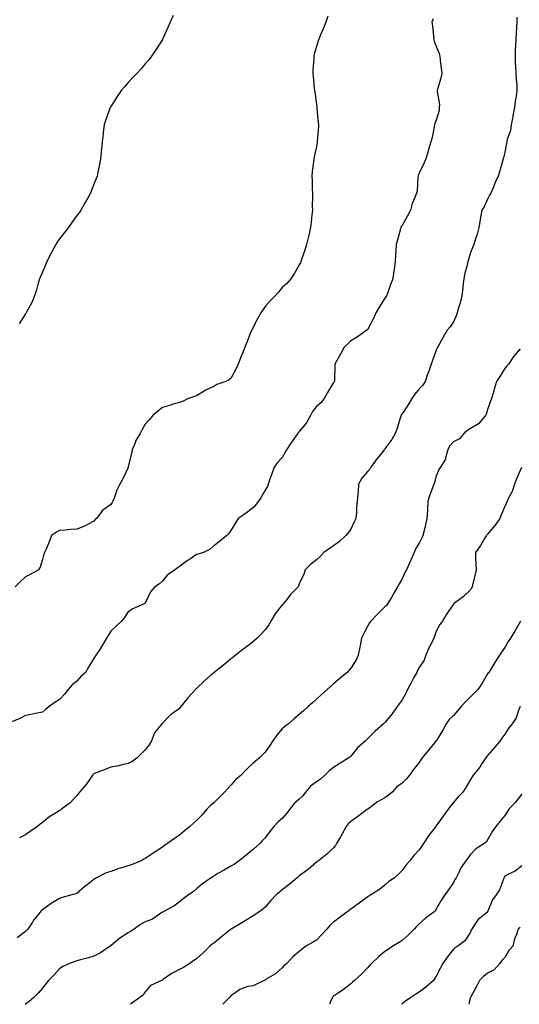
# Model space of a CAD drawing. Units: inches. Extents: x 881363 to 884003, y 7284698 to 7287338.
# Drawn here: x 883375 to 883667, y 7284698 to 7285273 of the extents above; entities that cross this region are included whole.
import ezdxf

# ---------------------------------------------------------------- set-up
doc = ezdxf.new("R2010")
doc.units = ezdxf.units.IN
doc.header["$MEASUREMENT"] = 0
doc.layers.add('Contour_88137284', color=7, linetype='Continuous', true_color=0x0fe5ac)

msp = doc.modelspace()

# ---------------------------------------------------------------- linework, layer by layer
at = {"layer": 'Contour_88137284'}
for points in [[(883554.71, 7285275.27, 3325), (883553.54, 7285271.92, 3325), (883552.05, 7285267.92, 3325), (883550.48, 7285264.35, 3325), (883549.5, 7285261.92, 3325), (883549.14, 7285260.83, 3325), (883548.05, 7285257.68, 3325), (883546.81, 7285253.16, 3325), (883546.52, 7285251.92, 3325), (883546.5, 7285250.37, 3325), (883545.99, 7285243.98, 3325), (883545.97, 7285241.92, 3325), (883546.21, 7285240.07, 3325), (883546.74, 7285233.23, 3325), (883546.9, 7285231.92, 3325), (883547.03, 7285230.89, 3325), (883548.05, 7285223.82, 3325), (883548.32, 7285222.18, 3325), (883548.35, 7285221.92, 3325), (883548.38, 7285221.59, 3325), (883549.12, 7285212.99, 3325), (883549.24, 7285211.92, 3325), (883549.19, 7285210.78, 3325), (883548.5, 7285202.38, 3325), (883548.48, 7285201.92, 3325), (883548.43, 7285201.54, 3325), (883548.05, 7285199.26, 3325), (883546.8, 7285193.17, 3325), (883546.46, 7285191.92, 3325), (883546.27, 7285190.14, 3325), (883545.6, 7285184.37, 3325), (883545.34, 7285181.92, 3325), (883545.5, 7285179.37, 3325), (883545.53, 7285174.45, 3325), (883545.66, 7285171.92, 3325), (883545.75, 7285169.62, 3325), (883545.62, 7285164.35, 3325), (883545.71, 7285161.92, 3325), (883545.45, 7285159.32, 3325), (883544.89, 7285155.07, 3325), (883544.6, 7285151.92, 3325), (883543.56, 7285147.44, 3325), (883543.37, 7285146.6, 3325), (883542.3, 7285141.92, 3325), (883541.29, 7285138.68, 3325), (883539.3, 7285133.17, 3325), (883538.88, 7285131.92, 3325), (883538.66, 7285131.31, 3325), (883538.05, 7285130.1, 3325), (883535.1, 7285124.87, 3325), (883533.11, 7285121.92, 3325), (883530.76, 7285119.21, 3325), (883528.05, 7285116.71, 3325), (883525.83, 7285114.14, 3325), (883523.96, 7285111.92, 3325), (883520.94, 7285109.03, 3325), (883518.05, 7285105.62, 3325), (883516.51, 7285103.46, 3325), (883515.64, 7285101.92, 3325), (883512.83, 7285097.13, 3325), (883512.45, 7285096.32, 3325), (883510.24, 7285091.92, 3325), (883509.55, 7285090.42, 3325), (883508.05, 7285086.23, 3325), (883506.72, 7285083.26, 3325), (883506.18, 7285081.92, 3325), (883504.97, 7285078.84, 3325), (883503.87, 7285076.1, 3325), (883502.28, 7285071.92, 3325), (883500.94, 7285069.03, 3325), (883498.05, 7285063.69, 3325), (883497.05, 7285062.92, 3325), (883495.09, 7285061.92, 3325), (883489.84, 7285060.12, 3325), (883488.05, 7285059.05, 3325), (883483.17, 7285056.8, 3325), (883482.43, 7285056.3, 3325), (883478.05, 7285053.59, 3325), (883476.78, 7285053.19, 3325), (883473.26, 7285051.92, 3325), (883469.75, 7285050.22, 3325), (883468.05, 7285049.68, 3325), (883464.89, 7285048.76, 3325), (883462.17, 7285047.8, 3325), (883458.05, 7285046.73, 3325), (883455.46, 7285044.51, 3325), (883452.5, 7285041.92, 3325), (883450.39, 7285039.58, 3325), (883448.05, 7285036.98, 3325), (883446.22, 7285033.76, 3325), (883445.27, 7285031.92, 3325), (883442.63, 7285027.35, 3325), (883442.18, 7285026.05, 3325), (883440.42, 7285021.92, 3325), (883439.94, 7285020.04, 3325), (883438.17, 7285012.04, 3325), (883438.14, 7285011.92, 3325), (883438.11, 7285011.85, 3325), (883438.05, 7285011.7, 3325), (883434.93, 7285005.04, 3325), (883433.29, 7285001.92, 3325), (883431.53, 7284998.44, 3325), (883429.83, 7284993.71, 3325), (883429.09, 7284991.92, 3325), (883428.73, 7284991.24, 3325), (883428.05, 7284990.07, 3325), (883423.25, 7284986.71, 3325), (883419.54, 7284981.92, 3325), (883418.78, 7284981.19, 3325), (883418.05, 7284980.24, 3325), (883414.63, 7284978.5, 3325), (883412.66, 7284977.31, 3325), (883408.05, 7284975.69, 3325), (883404.55, 7284975.43, 3325), (883401.2, 7284975.07, 3325), (883398.05, 7284974.83, 3325), (883396.15, 7284973.82, 3325), (883393.36, 7284971.92, 3325), (883391.86, 7284968.11, 3325), (883390.1, 7284963.97, 3325), (883389.25, 7284961.92, 3325), (883388.91, 7284961.05, 3325), (883388.05, 7284957.92, 3325), (883386.66, 7284953.31, 3325), (883385.73, 7284951.92, 3325), (883380.82, 7284949.15, 3325), (883378.05, 7284947.79, 3325), (883375.06, 7284944.91, 3325), (883372.09, 7284941.92, 3325)], [(883464.29, 7285275.68, 3324), (883462.64, 7285271.92, 3324), (883461.23, 7285268.74, 3324), (883458.33, 7285262.19, 3324), (883458.2, 7285261.92, 3324), (883458.15, 7285261.82, 3324), (883458.05, 7285261.67, 3324), (883454.26, 7285255.71, 3324), (883451.76, 7285251.92, 3324), (883450.09, 7285249.89, 3324), (883448.05, 7285247.41, 3324), (883445.52, 7285244.45, 3324), (883443.2, 7285241.92, 3324), (883440.69, 7285239.27, 3324), (883438.05, 7285236.49, 3324), (883435.88, 7285234.09, 3324), (883434.05, 7285231.92, 3324), (883431.64, 7285228.34, 3324), (883428.05, 7285222.55, 3324), (883427.81, 7285222.15, 3324), (883427.67, 7285221.92, 3324), (883427.45, 7285221.32, 3324), (883425.07, 7285214.9, 3324), (883424.07, 7285211.92, 3324), (883423.55, 7285207.42, 3324), (883423.4, 7285206.57, 3324), (883422.94, 7285201.92, 3324), (883422.42, 7285197.55, 3324), (883422.36, 7285196.23, 3324), (883421.95, 7285191.92, 3324), (883421.28, 7285188.69, 3324), (883420.39, 7285184.26, 3324), (883419.9, 7285181.92, 3324), (883419.42, 7285180.54, 3324), (883418.05, 7285177.11, 3324), (883416.58, 7285173.38, 3324), (883416.05, 7285171.92, 3324), (883413.56, 7285167.43, 3324), (883413.2, 7285166.77, 3324), (883410.48, 7285161.92, 3324), (883409.45, 7285160.52, 3324), (883408.05, 7285158.78, 3324), (883405.17, 7285154.8, 3324), (883403.29, 7285151.92, 3324), (883400.96, 7285149.01, 3324), (883398.05, 7285145.19, 3324), (883396.7, 7285143.27, 3324), (883395.9, 7285141.92, 3324), (883393.29, 7285137.16, 3324), (883393.12, 7285136.85, 3324), (883390.56, 7285131.92, 3324), (883389.85, 7285130.11, 3324), (883388.05, 7285125.85, 3324), (883386.8, 7285123.17, 3324), (883386.26, 7285121.92, 3324), (883385.52, 7285119.39, 3324), (883384.57, 7285115.41, 3324), (883383.34, 7285111.92, 3324), (883381.88, 7285108.09, 3324), (883378.87, 7285102.74, 3324), (883378.47, 7285101.92, 3324), (883378.3, 7285101.68, 3324), (883378.05, 7285101.34, 3324), (883374.46, 7285095.51, 3324)], [(883665.16, 7285274.81, 3327), (883665.17, 7285271.92, 3327), (883664.99, 7285268.85, 3327), (883664.62, 7285265.35, 3327), (883664.42, 7285261.92, 3327), (883664.29, 7285258.16, 3327), (883664.17, 7285255.81, 3327), (883664.03, 7285251.92, 3327), (883664.2, 7285248.07, 3327), (883664.32, 7285245.65, 3327), (883664.48, 7285241.92, 3327), (883664.62, 7285238.49, 3327), (883665.04, 7285234.93, 3327), (883665.18, 7285231.92, 3327), (883664.73, 7285228.6, 3327), (883664.22, 7285225.75, 3327), (883663.76, 7285221.92, 3327), (883662.83, 7285217.13, 3327), (883662.72, 7285216.59, 3327), (883661.81, 7285211.92, 3327), (883661.41, 7285208.56, 3327), (883659.49, 7285203.37, 3327), (883659.22, 7285201.92, 3327), (883659.1, 7285200.87, 3327), (883658.05, 7285195.94, 3327), (883657.33, 7285192.63, 3327), (883657.13, 7285191.92, 3327), (883656.77, 7285190.64, 3327), (883655.1, 7285184.87, 3327), (883654.28, 7285181.92, 3327), (883652.26, 7285177.71, 3327), (883651.21, 7285175.08, 3327), (883649.85, 7285171.92, 3327), (883649.21, 7285170.76, 3327), (883648.05, 7285168.42, 3327), (883645.97, 7285164, 3327), (883644.7, 7285161.92, 3327), (883643.96, 7285157.83, 3327), (883643.63, 7285156.34, 3327), (883642.89, 7285151.92, 3327), (883642, 7285147.97, 3327), (883640.74, 7285144.62, 3327), (883639.96, 7285141.92, 3327), (883639.35, 7285140.62, 3327), (883638.05, 7285137.33, 3327), (883636.78, 7285133.19, 3327), (883636.43, 7285131.92, 3327), (883636, 7285129.88, 3327), (883634.74, 7285125.23, 3327), (883634.15, 7285121.92, 3327), (883633.61, 7285117.49, 3327), (883633.52, 7285116.45, 3327), (883632.94, 7285111.92, 3327), (883632.08, 7285107.89, 3327), (883631.08, 7285104.96, 3327), (883630.28, 7285101.92, 3327), (883629.7, 7285100.27, 3327), (883628.05, 7285096.83, 3327), (883626.1, 7285093.87, 3327), (883624.47, 7285091.92, 3327), (883622.14, 7285087.83, 3327), (883619.69, 7285083.56, 3327), (883618.75, 7285081.92, 3327), (883618.53, 7285081.44, 3327), (883618.05, 7285080.17, 3327), (883615.9, 7285074.07, 3327), (883615.15, 7285071.92, 3327), (883613.44, 7285067.31, 3327), (883613.21, 7285066.75, 3327), (883611.59, 7285061.92, 3327), (883610.21, 7285059.76, 3327), (883608.05, 7285057.56, 3327), (883605.47, 7285054.5, 3327), (883603.8, 7285051.92, 3327), (883601.72, 7285048.25, 3327), (883598.05, 7285043.07, 3327), (883597.63, 7285042.34, 3327), (883597.51, 7285041.92, 3327), (883597.21, 7285041.08, 3327), (883595.29, 7285034.68, 3327), (883594.16, 7285031.92, 3327), (883592, 7285027.97, 3327), (883588.05, 7285022.49, 3327), (883587.8, 7285022.16, 3327), (883587.57, 7285021.92, 3327), (883585.62, 7285019.49, 3327), (883583.32, 7285016.66, 3327), (883579.92, 7285011.92, 3327), (883579.22, 7285010.75, 3327), (883578.05, 7285009.49, 3327), (883574.55, 7285005.43, 3327), (883572.67, 7285001.92, 3327), (883572.36, 7284997.61, 3327), (883572.17, 7284996.04, 3327), (883571.83, 7284991.92, 3327), (883571.53, 7284988.43, 3327), (883571.4, 7284985.27, 3327), (883571.11, 7284981.92, 3327), (883570.13, 7284979.84, 3327), (883568.05, 7284975.65, 3327), (883566.55, 7284973.41, 3327), (883565.31, 7284971.92, 3327), (883561.57, 7284968.4, 3327), (883558.05, 7284965.78, 3327), (883555.61, 7284964.36, 3327), (883552.37, 7284961.92, 3327), (883550.26, 7284959.71, 3327), (883548.05, 7284957.72, 3327), (883544.85, 7284955.11, 3327), (883541.54, 7284951.92, 3327), (883540.6, 7284949.37, 3327), (883538.05, 7284943.6, 3327), (883537.64, 7284942.32, 3327), (883537.32, 7284941.92, 3327), (883532.79, 7284937.17, 3327), (883530.88, 7284934.74, 3327), (883528.6, 7284931.92, 3327), (883528.36, 7284931.61, 3327), (883528.05, 7284931.31, 3327), (883523.87, 7284926.1, 3327), (883521.38, 7284921.92, 3327), (883520.23, 7284919.73, 3327), (883518.05, 7284916.74, 3327), (883515.78, 7284914.2, 3327), (883513.5, 7284911.92, 3327), (883510.53, 7284909.44, 3327), (883508.05, 7284907.53, 3327), (883504.92, 7284905.05, 3327), (883500.81, 7284901.92, 3327), (883499.26, 7284900.71, 3327), (883498.05, 7284899.76, 3327), (883493.75, 7284896.22, 3327), (883488.36, 7284891.92, 3327), (883488.19, 7284891.78, 3327), (883488.05, 7284891.67, 3327), (883486.19, 7284890.06, 3327), (883482.81, 7284887.16, 3327), (883478.05, 7284882.61, 3327), (883477.69, 7284882.28, 3327), (883477.33, 7284881.92, 3327), (883472.98, 7284876.99, 3327), (883472.4, 7284876.27, 3327), (883468.88, 7284871.92, 3327), (883468.53, 7284871.44, 3327), (883468.05, 7284870.8, 3327), (883463.97, 7284867.84, 3327), (883462.88, 7284867.1, 3327), (883458.05, 7284862.3, 3327), (883457.9, 7284862.08, 3327), (883457.77, 7284861.92, 3327), (883457.01, 7284860.88, 3327), (883453.45, 7284856.52, 3327), (883451.67, 7284851.92, 3327), (883450.27, 7284849.69, 3327), (883448.05, 7284846.73, 3327), (883445.61, 7284844.35, 3327), (883443.29, 7284841.92, 3327), (883440.26, 7284839.7, 3327), (883438.05, 7284838.66, 3327), (883433.86, 7284837.73, 3327), (883432.56, 7284837.41, 3327), (883428.05, 7284836.49, 3327), (883424.72, 7284835.25, 3327), (883419.34, 7284833.21, 3327), (883418.05, 7284832.73, 3327), (883417.63, 7284832.34, 3327), (883417.31, 7284831.92, 3327), (883415.66, 7284829.53, 3327), (883413.6, 7284826.37, 3327), (883409.61, 7284821.92, 3327), (883408.94, 7284821.03, 3327), (883408.05, 7284819.96, 3327), (883404.17, 7284815.8, 3327), (883399.11, 7284811.92, 3327), (883398.48, 7284811.49, 3327), (883398.05, 7284811.17, 3327), (883396.03, 7284809.9, 3327), (883392.27, 7284807.7, 3327), (883388.05, 7284804.3, 3327), (883386.75, 7284803.22, 3327), (883385.18, 7284801.92, 3327), (883380.94, 7284799.03, 3327), (883378.05, 7284796.96, 3327), (883374.62, 7284795.35, 3327)], [(883616.29, 7285273.68, 3326), (883615.49, 7285271.92, 3326), (883615.8, 7285269.67, 3326), (883616.34, 7285263.63, 3326), (883616.55, 7285261.92, 3326), (883616.89, 7285260.76, 3326), (883618.05, 7285257.57, 3326), (883619.64, 7285253.5, 3326), (883620.06, 7285251.92, 3326), (883620.25, 7285249.72, 3326), (883620.98, 7285244.85, 3326), (883621.2, 7285241.92, 3326), (883620.8, 7285239.17, 3326), (883618.74, 7285232.61, 3326), (883618.61, 7285231.92, 3326), (883618.58, 7285231.39, 3326), (883619.84, 7285223.72, 3326), (883619.78, 7285221.92, 3326), (883619.73, 7285220.24, 3326), (883618.05, 7285214.65, 3326), (883617.26, 7285212.71, 3326), (883617.09, 7285211.92, 3326), (883616.79, 7285210.65, 3326), (883615.62, 7285204.35, 3326), (883614.92, 7285201.92, 3326), (883613.52, 7285197.39, 3326), (883613.28, 7285196.69, 3326), (883611.93, 7285191.92, 3326), (883610.81, 7285189.16, 3326), (883608.05, 7285183.61, 3326), (883607.52, 7285182.45, 3326), (883607.41, 7285181.92, 3326), (883607.26, 7285181.13, 3326), (883606.79, 7285173.18, 3326), (883606.47, 7285171.92, 3326), (883605.61, 7285169.48, 3326), (883604.01, 7285165.96, 3326), (883602.95, 7285161.92, 3326), (883601.25, 7285158.72, 3326), (883598.05, 7285153.09, 3326), (883597.61, 7285152.36, 3326), (883597.43, 7285151.92, 3326), (883597.2, 7285151.07, 3326), (883595.31, 7285144.66, 3326), (883594.62, 7285141.92, 3326), (883594.36, 7285138.23, 3326), (883594.23, 7285135.74, 3326), (883593.96, 7285131.92, 3326), (883593.38, 7285127.25, 3326), (883593.33, 7285126.65, 3326), (883592.7, 7285121.92, 3326), (883591.39, 7285118.58, 3326), (883589.51, 7285113.38, 3326), (883588.96, 7285111.92, 3326), (883588.57, 7285111.4, 3326), (883588.05, 7285110.49, 3326), (883584.71, 7285105.26, 3326), (883582.82, 7285101.92, 3326), (883581.3, 7285098.67, 3326), (883578.05, 7285092.42, 3326), (883577.84, 7285092.13, 3326), (883577.55, 7285091.92, 3326), (883572.04, 7285087.93, 3326), (883568.05, 7285085.69, 3326), (883566.19, 7285083.78, 3326), (883564.2, 7285081.92, 3326), (883562.04, 7285077.93, 3326), (883559.81, 7285073.68, 3326), (883558.87, 7285071.92, 3326), (883558.88, 7285071.09, 3326), (883558.53, 7285062.4, 3326), (883558.53, 7285061.92, 3326), (883558.34, 7285061.63, 3326), (883558.05, 7285061.25, 3326), (883554.44, 7285055.52, 3326), (883552.5, 7285051.92, 3326), (883550.55, 7285049.42, 3326), (883548.05, 7285047.23, 3326), (883545.7, 7285044.26, 3326), (883544.5, 7285041.92, 3326), (883542.19, 7285037.78, 3326), (883538.05, 7285032.63, 3326), (883537.7, 7285032.27, 3326), (883537.39, 7285031.92, 3326), (883535.82, 7285029.69, 3326), (883533.51, 7285026.46, 3326), (883530.58, 7285021.92, 3326), (883529.69, 7285020.28, 3326), (883528.05, 7285017.55, 3326), (883525.36, 7285014.61, 3326), (883523.38, 7285011.92, 3326), (883522, 7285007.96, 3326), (883520.93, 7285004.79, 3326), (883519.94, 7285001.92, 3326), (883519.41, 7285000.56, 3326), (883518.05, 7284998.43, 3326), (883515.69, 7284994.28, 3326), (883514.26, 7284991.92, 3326), (883511.47, 7284988.5, 3326), (883508.05, 7284985.77, 3326), (883505.87, 7284984.1, 3326), (883502.4, 7284981.92, 3326), (883500.73, 7284979.23, 3326), (883498.05, 7284974.89, 3326), (883496.97, 7284973, 3326), (883495.78, 7284971.92, 3326), (883491.49, 7284968.47, 3326), (883488.05, 7284965.82, 3326), (883486.01, 7284963.96, 3326), (883482.04, 7284961.92, 3326), (883479.03, 7284960.93, 3326), (883478.05, 7284960.73, 3326), (883474.46, 7284958.33, 3326), (883472.76, 7284957.21, 3326), (883468.05, 7284953.83, 3326), (883466.98, 7284952.99, 3326), (883465.48, 7284951.92, 3326), (883461.02, 7284948.95, 3326), (883458.05, 7284945.28, 3326), (883456.31, 7284943.66, 3326), (883453.71, 7284941.92, 3326), (883451.07, 7284938.9, 3326), (883448.05, 7284932.28, 3326), (883447.88, 7284932.1, 3326), (883447.35, 7284931.92, 3326), (883440.9, 7284929.07, 3326), (883438.05, 7284927.29, 3326), (883436, 7284923.97, 3326), (883434.24, 7284921.92, 3326), (883431, 7284918.97, 3326), (883428.05, 7284915.95, 3326), (883426.43, 7284913.54, 3326), (883425.37, 7284911.92, 3326), (883422.73, 7284907.24, 3326), (883421.46, 7284905.33, 3326), (883419.28, 7284901.92, 3326), (883418.77, 7284901.2, 3326), (883418.05, 7284900.14, 3326), (883414.94, 7284895.03, 3326), (883413.11, 7284891.92, 3326), (883410.53, 7284889.44, 3326), (883408.05, 7284886.81, 3326), (883405.34, 7284884.63, 3326), (883402.99, 7284881.92, 3326), (883400.81, 7284879.16, 3326), (883398.05, 7284876, 3326), (883395.36, 7284874.61, 3326), (883391.88, 7284871.92, 3326), (883389.74, 7284870.23, 3326), (883388.05, 7284868.7, 3326), (883384, 7284867.88, 3326), (883382.37, 7284867.6, 3326), (883378.05, 7284866.65, 3326), (883374.89, 7284865.08, 3326), (883368.68, 7284862.55, 3326)], [(883667.09, 7285080.96, 3328), (883663.39, 7285076.59, 3328), (883660.23, 7285071.92, 3328), (883659.13, 7285070.84, 3328), (883658.05, 7285069.55, 3328), (883655.08, 7285064.89, 3328), (883653.21, 7285061.92, 3328), (883651.98, 7285057.99, 3328), (883651.21, 7285055.08, 3328), (883650.3, 7285051.92, 3328), (883649.66, 7285050.31, 3328), (883648.05, 7285045.54, 3328), (883647.13, 7285042.84, 3328), (883646.8, 7285041.92, 3328), (883642.75, 7285037.21, 3328), (883638.05, 7285034.36, 3328), (883636.45, 7285033.52, 3328), (883634.59, 7285031.92, 3328), (883631.65, 7285028.32, 3328), (883628.05, 7285026.7, 3328), (883625.79, 7285024.18, 3328), (883624.82, 7285021.92, 3328), (883623.5, 7285017.37, 3328), (883623.49, 7285016.48, 3328), (883620.54, 7285011.92, 3328), (883619.48, 7285010.49, 3328), (883618.05, 7285006.63, 3328), (883617.01, 7285002.96, 3328), (883616.6, 7285001.92, 3328), (883615.82, 7284999.69, 3328), (883614.33, 7284995.64, 3328), (883613.12, 7284991.92, 3328), (883612.92, 7284987.06, 3328), (883612.87, 7284986.74, 3328), (883612.63, 7284981.92, 3328), (883611.77, 7284978.2, 3328), (883610.95, 7284974.82, 3328), (883610.26, 7284971.92, 3328), (883609.52, 7284970.45, 3328), (883608.05, 7284967.5, 3328), (883605.94, 7284964.03, 3328), (883605.23, 7284961.92, 3328), (883602.95, 7284957.02, 3328), (883602.81, 7284956.68, 3328), (883600.73, 7284951.92, 3328), (883599.69, 7284950.28, 3328), (883598.05, 7284946.56, 3328), (883596.4, 7284943.57, 3328), (883595.41, 7284941.92, 3328), (883592.75, 7284937.22, 3328), (883591.83, 7284935.7, 3328), (883589.58, 7284931.92, 3328), (883588.94, 7284931.03, 3328), (883588.05, 7284930.21, 3328), (883583.87, 7284926.1, 3328), (883579.85, 7284921.92, 3328), (883579.1, 7284920.87, 3328), (883578.05, 7284919.03, 3328), (883575.63, 7284914.33, 3328), (883574.37, 7284911.92, 3328), (883573.5, 7284907.37, 3328), (883573.37, 7284906.6, 3328), (883572.41, 7284901.92, 3328), (883571.08, 7284898.88, 3328), (883568.05, 7284894.38, 3328), (883566.94, 7284893.02, 3328), (883566.04, 7284891.92, 3328), (883561.66, 7284888.32, 3328), (883558.05, 7284885.26, 3328), (883556.25, 7284883.72, 3328), (883554.3, 7284881.92, 3328), (883550.95, 7284879.02, 3328), (883548.05, 7284876.35, 3328), (883545.74, 7284874.22, 3328), (883543.26, 7284871.92, 3328), (883540.55, 7284869.42, 3328), (883538.05, 7284867.31, 3328), (883535.13, 7284864.84, 3328), (883531.64, 7284861.92, 3328), (883529.67, 7284860.3, 3328), (883528.05, 7284858.95, 3328), (883524.81, 7284855.15, 3328), (883522.49, 7284851.92, 3328), (883520.74, 7284849.22, 3328), (883518.05, 7284845.35, 3328), (883516.4, 7284843.57, 3328), (883514.73, 7284841.92, 3328), (883511.01, 7284838.96, 3328), (883508.05, 7284836.01, 3328), (883506.04, 7284833.93, 3328), (883504.04, 7284831.92, 3328), (883500.77, 7284829.21, 3328), (883498.05, 7284825.97, 3328), (883496.03, 7284823.94, 3328), (883494.34, 7284821.92, 3328), (883491.22, 7284818.75, 3328), (883488.05, 7284815.73, 3328), (883485.98, 7284813.99, 3328), (883484.13, 7284811.92, 3328), (883481.31, 7284808.66, 3328), (883478.05, 7284805.4, 3328), (883476.17, 7284803.8, 3328), (883474.06, 7284801.92, 3328), (883470.77, 7284799.2, 3328), (883468.05, 7284796.87, 3328), (883465.19, 7284794.78, 3328), (883461.11, 7284791.92, 3328), (883459.22, 7284790.75, 3328), (883458.05, 7284789.79, 3328), (883453.29, 7284786.68, 3328), (883451.86, 7284785.73, 3328), (883448.05, 7284783.23, 3328), (883447.21, 7284782.76, 3328), (883445.69, 7284781.92, 3328), (883440.34, 7284779.63, 3328), (883438.05, 7284778.85, 3328), (883433.65, 7284777.53, 3328), (883432.7, 7284777.27, 3328), (883428.05, 7284775.67, 3328), (883425.23, 7284774.73, 3328), (883419.59, 7284771.92, 3328), (883418.6, 7284771.36, 3328), (883418.05, 7284770.91, 3328), (883413.24, 7284767.11, 3328), (883413.03, 7284766.94, 3328), (883408.05, 7284762.8, 3328), (883407.43, 7284762.55, 3328), (883405.09, 7284761.92, 3328), (883399.6, 7284760.37, 3328), (883398.05, 7284759.81, 3328), (883393.12, 7284756.99, 3328), (883393.03, 7284756.94, 3328), (883388.05, 7284753.25, 3328), (883387.36, 7284752.6, 3328), (883386.78, 7284751.92, 3328), (883382.84, 7284747.13, 3328), (883382.2, 7284746.07, 3328), (883379.49, 7284741.92, 3328), (883378.76, 7284741.21, 3328), (883378.05, 7284740.49, 3328), (883373.19, 7284736.78, 3328)], [(883667.84, 7285011.71, 3329), (883664.92, 7285005.05, 3329), (883663.77, 7285001.92, 3329), (883662.29, 7284997.68, 3329), (883660.63, 7284994.5, 3329), (883659.47, 7284991.92, 3329), (883659.04, 7284990.93, 3329), (883658.05, 7284988.79, 3329), (883656.02, 7284983.94, 3329), (883655.19, 7284981.92, 3329), (883652.23, 7284977.74, 3329), (883648.05, 7284972.75, 3329), (883647.63, 7284972.34, 3329), (883647.37, 7284971.92, 3329), (883646.24, 7284970.11, 3329), (883643.84, 7284966.14, 3329), (883640.98, 7284961.92, 3329), (883641.01, 7284958.96, 3329), (883641.24, 7284955.11, 3329), (883641.27, 7284951.92, 3329), (883640.86, 7284949.11, 3329), (883639.24, 7284943.11, 3329), (883639.02, 7284941.92, 3329), (883638.68, 7284941.3, 3329), (883638.05, 7284940.21, 3329), (883633.84, 7284936.14, 3329), (883628.1, 7284931.92, 3329), (883628.07, 7284931.9, 3329), (883628.05, 7284931.88, 3329), (883624.08, 7284925.89, 3329), (883621.6, 7284921.92, 3329), (883620.07, 7284919.9, 3329), (883618.05, 7284916.1, 3329), (883617.02, 7284912.95, 3329), (883616.55, 7284911.92, 3329), (883615.21, 7284909.08, 3329), (883613.76, 7284906.21, 3329), (883611.99, 7284901.92, 3329), (883610.91, 7284899.06, 3329), (883608.05, 7284894.75, 3329), (883607.01, 7284892.96, 3329), (883606.6, 7284891.92, 3329), (883605, 7284888.86, 3329), (883603.67, 7284886.3, 3329), (883601.28, 7284881.92, 3329), (883600.18, 7284879.79, 3329), (883598.05, 7284875.96, 3329), (883596.37, 7284873.6, 3329), (883595.13, 7284871.92, 3329), (883592.19, 7284867.78, 3329), (883588.05, 7284862.58, 3329), (883587.69, 7284862.28, 3329), (883587.27, 7284861.92, 3329), (883582.38, 7284857.59, 3329), (883578.05, 7284853.26, 3329), (883577.36, 7284852.6, 3329), (883576.69, 7284851.92, 3329), (883572.09, 7284847.89, 3329), (883568.05, 7284842.9, 3329), (883567.56, 7284842.41, 3329), (883567.01, 7284841.92, 3329), (883561.41, 7284838.56, 3329), (883558.05, 7284836.31, 3329), (883555.5, 7284834.47, 3329), (883553.05, 7284831.92, 3329), (883550.49, 7284829.48, 3329), (883548.05, 7284827.97, 3329), (883544.52, 7284825.45, 3329), (883541.57, 7284821.92, 3329), (883540.19, 7284819.78, 3329), (883538.05, 7284817.92, 3329), (883534.88, 7284815.09, 3329), (883532.6, 7284811.92, 3329), (883530.51, 7284809.46, 3329), (883528.05, 7284806.56, 3329), (883525.51, 7284804.46, 3329), (883523.24, 7284801.92, 3329), (883520.93, 7284799.04, 3329), (883518.05, 7284795.34, 3329), (883516.4, 7284793.56, 3329), (883514.99, 7284791.92, 3329), (883511.35, 7284788.62, 3329), (883508.05, 7284785.99, 3329), (883505.75, 7284784.22, 3329), (883502.92, 7284781.92, 3329), (883500.11, 7284779.86, 3329), (883498.05, 7284778.66, 3329), (883493.73, 7284776.25, 3329), (883490.47, 7284774.34, 3329), (883488.05, 7284772.95, 3329), (883487.45, 7284772.52, 3329), (883486.49, 7284771.92, 3329), (883481.58, 7284768.38, 3329), (883478.05, 7284765.53, 3329), (883476.15, 7284763.81, 3329), (883473.36, 7284761.92, 3329), (883470.29, 7284759.67, 3329), (883468.05, 7284757.87, 3329), (883464.7, 7284755.27, 3329), (883458.24, 7284751.92, 3329), (883458.12, 7284751.85, 3329), (883458.05, 7284751.78, 3329), (883457.68, 7284751.55, 3329), (883452.25, 7284747.72, 3329), (883448.05, 7284746.11, 3329), (883445.27, 7284744.7, 3329), (883441.65, 7284741.92, 3329), (883439.52, 7284740.46, 3329), (883438.05, 7284739.76, 3329), (883433.31, 7284736.67, 3329), (883429.62, 7284733.49, 3329), (883428.05, 7284732.17, 3329), (883427.9, 7284732.08, 3329), (883427.66, 7284731.92, 3329), (883421.86, 7284728.11, 3329), (883418.05, 7284726.19, 3329), (883414.84, 7284725.12, 3329), (883410.2, 7284724.07, 3329), (883408.05, 7284723.45, 3329), (883406.96, 7284723.01, 3329), (883403.85, 7284721.92, 3329), (883399.9, 7284720.07, 3329), (883398.05, 7284718.78, 3329), (883394.84, 7284715.13, 3329), (883391.56, 7284711.92, 3329), (883389.95, 7284710.02, 3329), (883388.05, 7284707.37, 3329), (883385.53, 7284704.44, 3329), (883382.9, 7284701.92, 3329), (883380.23, 7284699.73, 3329), (883378.05, 7284698.08, 3329), (883377.96, 7284698, 3329)], [(883667.29, 7284921.92, 3330), (883666.24, 7284920.11, 3330), (883663.97, 7284916, 3330), (883661.33, 7284911.92, 3330), (883660.04, 7284909.93, 3330), (883658.05, 7284906.52, 3330), (883656.2, 7284903.77, 3330), (883655.06, 7284901.92, 3330), (883652.33, 7284897.64, 3330), (883649.99, 7284893.86, 3330), (883648.78, 7284891.92, 3330), (883648.39, 7284891.58, 3330), (883648.05, 7284890.99, 3330), (883644.69, 7284885.28, 3330), (883642.37, 7284881.92, 3330), (883640.24, 7284879.73, 3330), (883638.05, 7284877.55, 3330), (883635.2, 7284874.77, 3330), (883632.49, 7284871.92, 3330), (883630.47, 7284869.51, 3330), (883628.05, 7284866.83, 3330), (883625.59, 7284864.38, 3330), (883623.73, 7284861.92, 3330), (883621.82, 7284858.15, 3330), (883618.19, 7284852.07, 3330), (883618.11, 7284851.92, 3330), (883618.08, 7284851.89, 3330), (883618.05, 7284851.85, 3330), (883613.45, 7284846.52, 3330), (883609.84, 7284841.92, 3330), (883609.09, 7284840.88, 3330), (883608.05, 7284839.33, 3330), (883604.76, 7284835.21, 3330), (883602.42, 7284831.92, 3330), (883600.48, 7284829.49, 3330), (883598.05, 7284827.25, 3330), (883595.01, 7284824.97, 3330), (883592.29, 7284821.92, 3330), (883589.96, 7284820.01, 3330), (883588.05, 7284818.71, 3330), (883583.75, 7284816.23, 3330), (883578.6, 7284812.47, 3330), (883578.05, 7284812.09, 3330), (883577.96, 7284812.01, 3330), (883577.84, 7284811.92, 3330), (883572.28, 7284807.69, 3330), (883568.05, 7284804.84, 3330), (883566.59, 7284803.38, 3330), (883565.46, 7284801.92, 3330), (883562.81, 7284797.16, 3330), (883562.08, 7284795.94, 3330), (883559.71, 7284791.92, 3330), (883559.1, 7284790.88, 3330), (883558.05, 7284789.36, 3330), (883554.19, 7284785.78, 3330), (883549.27, 7284781.92, 3330), (883548.56, 7284781.41, 3330), (883548.05, 7284781.02, 3330), (883543.28, 7284776.69, 3330), (883541.83, 7284775.7, 3330), (883538.05, 7284773, 3330), (883537.46, 7284772.51, 3330), (883536.82, 7284771.92, 3330), (883532.06, 7284767.91, 3330), (883528.05, 7284764.96, 3330), (883526.39, 7284763.58, 3330), (883524.56, 7284761.92, 3330), (883521.41, 7284758.56, 3330), (883518.05, 7284754.7, 3330), (883516.55, 7284753.42, 3330), (883514.5, 7284751.92, 3330), (883510.58, 7284749.39, 3330), (883508.05, 7284747.69, 3330), (883504.45, 7284745.52, 3330), (883498.29, 7284741.92, 3330), (883498.13, 7284741.84, 3330), (883498.05, 7284741.8, 3330), (883497.46, 7284741.33, 3330), (883492.55, 7284737.42, 3330), (883488.05, 7284733.81, 3330), (883486.95, 7284733.02, 3330), (883485.82, 7284731.92, 3330), (883481.81, 7284728.15, 3330), (883478.05, 7284724.65, 3330), (883476.42, 7284723.55, 3330), (883474.1, 7284721.92, 3330), (883470.48, 7284719.49, 3330), (883468.05, 7284718.43, 3330), (883463.71, 7284716.26, 3330), (883458.77, 7284712.64, 3330), (883458.05, 7284712.14, 3330), (883457.89, 7284712.08, 3330), (883457.52, 7284711.92, 3330), (883451.06, 7284708.91, 3330), (883448.05, 7284705.38, 3330), (883446.56, 7284703.4, 3330), (883444.93, 7284701.92, 3330), (883440.89, 7284699.08, 3330), (883439.44, 7284698, 3330)], [(883667.1, 7284871.92, 3331), (883666.33, 7284870.2, 3331), (883664.62, 7284865.35, 3331), (883662.41, 7284861.92, 3331), (883660.49, 7284859.48, 3331), (883658.05, 7284855.79, 3331), (883656.43, 7284853.54, 3331), (883655.29, 7284851.92, 3331), (883652.01, 7284847.96, 3331), (883648.05, 7284843.46, 3331), (883647.38, 7284842.59, 3331), (883646.94, 7284841.92, 3331), (883644.73, 7284838.6, 3331), (883643.43, 7284836.54, 3331), (883639.61, 7284831.92, 3331), (883638.97, 7284831, 3331), (883638.05, 7284829.37, 3331), (883635.34, 7284824.63, 3331), (883633.47, 7284821.92, 3331), (883630.81, 7284819.16, 3331), (883628.05, 7284815.99, 3331), (883626.28, 7284813.69, 3331), (883625.04, 7284811.92, 3331), (883622.09, 7284807.89, 3331), (883618.05, 7284802.21, 3331), (883617.91, 7284802.06, 3331), (883617.79, 7284801.92, 3331), (883617, 7284800.88, 3331), (883613.58, 7284796.39, 3331), (883610.65, 7284791.92, 3331), (883609.61, 7284790.37, 3331), (883608.05, 7284788.21, 3331), (883604.96, 7284785.01, 3331), (883602.6, 7284781.92, 3331), (883600.52, 7284779.45, 3331), (883598.05, 7284776.17, 3331), (883595.96, 7284774.01, 3331), (883593.63, 7284771.92, 3331), (883590.27, 7284769.7, 3331), (883588.05, 7284767.56, 3331), (883584.93, 7284765.04, 3331), (883579.89, 7284761.92, 3331), (883578.74, 7284761.24, 3331), (883578.05, 7284760.7, 3331), (883573.71, 7284757.58, 3331), (883572.94, 7284757.03, 3331), (883568.05, 7284753.64, 3331), (883567.11, 7284752.86, 3331), (883565.89, 7284751.92, 3331), (883561.41, 7284748.56, 3331), (883558.05, 7284745.99, 3331), (883555.89, 7284744.08, 3331), (883554.1, 7284741.92, 3331), (883551.21, 7284738.76, 3331), (883548.05, 7284735.43, 3331), (883545.79, 7284734.19, 3331), (883541.95, 7284731.92, 3331), (883539.72, 7284730.25, 3331), (883538.05, 7284728.83, 3331), (883534.26, 7284725.71, 3331), (883530.77, 7284721.92, 3331), (883529.3, 7284720.67, 3331), (883528.05, 7284719.23, 3331), (883524.17, 7284715.8, 3331), (883518.74, 7284712.61, 3331), (883518.05, 7284712.16, 3331), (883517.87, 7284712.11, 3331), (883517.58, 7284711.92, 3331), (883511.08, 7284708.89, 3331), (883508.05, 7284708.42, 3331), (883503.25, 7284706.72, 3331), (883501.25, 7284705.12, 3331), (883498.05, 7284702.87, 3331), (883497.68, 7284702.29, 3331), (883497.31, 7284701.92, 3331), (883493.35, 7284698, 3331)], [(883668.05, 7284820.69, 3332), (883664.03, 7284815.94, 3332), (883660.43, 7284811.92, 3332), (883659.46, 7284810.51, 3332), (883658.05, 7284808.29, 3332), (883655.23, 7284804.73, 3332), (883652.79, 7284801.92, 3332), (883650.85, 7284799.13, 3332), (883648.05, 7284794.05, 3332), (883647.2, 7284792.77, 3332), (883646.27, 7284791.92, 3332), (883641.11, 7284788.86, 3332), (883638.05, 7284785.44, 3332), (883636.57, 7284783.4, 3332), (883635.38, 7284781.92, 3332), (883632.31, 7284777.66, 3332), (883631.23, 7284775.1, 3332), (883629.62, 7284771.92, 3332), (883628.98, 7284770.99, 3332), (883628.05, 7284769.18, 3332), (883625.12, 7284764.85, 3332), (883622.96, 7284761.92, 3332), (883621.01, 7284758.95, 3332), (883618.05, 7284753.5, 3332), (883617.34, 7284752.63, 3332), (883616.55, 7284751.92, 3332), (883611.67, 7284748.31, 3332), (883608.05, 7284744.95, 3332), (883606.57, 7284743.39, 3332), (883605.06, 7284741.92, 3332), (883601.54, 7284738.43, 3332), (883598.05, 7284735.23, 3332), (883595.98, 7284733.99, 3332), (883592.58, 7284731.92, 3332), (883589.94, 7284730.03, 3332), (883588.05, 7284728.81, 3332), (883584.27, 7284725.7, 3332), (883580.29, 7284721.92, 3332), (883579.17, 7284720.8, 3332), (883578.05, 7284719.59, 3332), (883574.38, 7284715.58, 3332), (883570.25, 7284711.92, 3332), (883569.04, 7284710.93, 3332), (883568.05, 7284709.87, 3332), (883563.6, 7284706.36, 3332), (883560.39, 7284704.26, 3332), (883558.05, 7284702.67, 3332), (883557.68, 7284702.28, 3332), (883557.42, 7284701.92, 3332), (883556.75, 7284700.62, 3332), (883555.64, 7284698, 3332)], [(883668.05, 7284778.89, 3333), (883664.15, 7284775.83, 3333), (883660.16, 7284774.03, 3333), (883658.05, 7284772.9, 3333), (883657.74, 7284772.22, 3333), (883657.6, 7284771.92, 3333), (883657.22, 7284771.09, 3333), (883655.04, 7284764.93, 3333), (883653.05, 7284761.92, 3333), (883650.94, 7284759.03, 3333), (883648.05, 7284751.95, 3333), (883648.03, 7284751.92, 3333), (883642.49, 7284747.48, 3333), (883640.47, 7284744.34, 3333), (883638.73, 7284741.92, 3333), (883638.5, 7284741.47, 3333), (883638.05, 7284740.15, 3333), (883634.8, 7284735.17, 3333), (883630.72, 7284731.92, 3333), (883628.95, 7284731.02, 3333), (883628.05, 7284730.3, 3333), (883624.36, 7284725.61, 3333), (883621.97, 7284721.92, 3333), (883620.57, 7284719.4, 3333), (883618.05, 7284714.38, 3333), (883617.08, 7284712.9, 3333), (883616.45, 7284711.92, 3333), (883611.91, 7284708.06, 3333), (883608.05, 7284705.04, 3333), (883606.1, 7284703.86, 3333), (883603.13, 7284701.92, 3333), (883600.16, 7284699.81, 3333), (883598.05, 7284698.23, 3333), (883597.79, 7284698, 3333)], [(883667.02, 7284742.95, 3334), (883665.87, 7284741.92, 3334), (883664.89, 7284738.76, 3334), (883663.81, 7284736.16, 3334), (883662.85, 7284731.92, 3334), (883660.46, 7284729.51, 3334), (883658.05, 7284725.27, 3334), (883656.34, 7284723.63, 3334), (883655.16, 7284721.92, 3334), (883651.87, 7284718.09, 3334), (883648.05, 7284716.16, 3334), (883645.67, 7284714.29, 3334), (883643.35, 7284711.92, 3334), (883641.49, 7284708.48, 3334), (883638.05, 7284702.06, 3334), (883638, 7284701.97, 3334), (883637.97, 7284701.92, 3334), (883637.91, 7284701.78, 3334), (883637.04, 7284698, 3334)]]:
    msp.add_polyline3d(points, dxfattribs=at)

doc.saveas('drawing.dxf')
